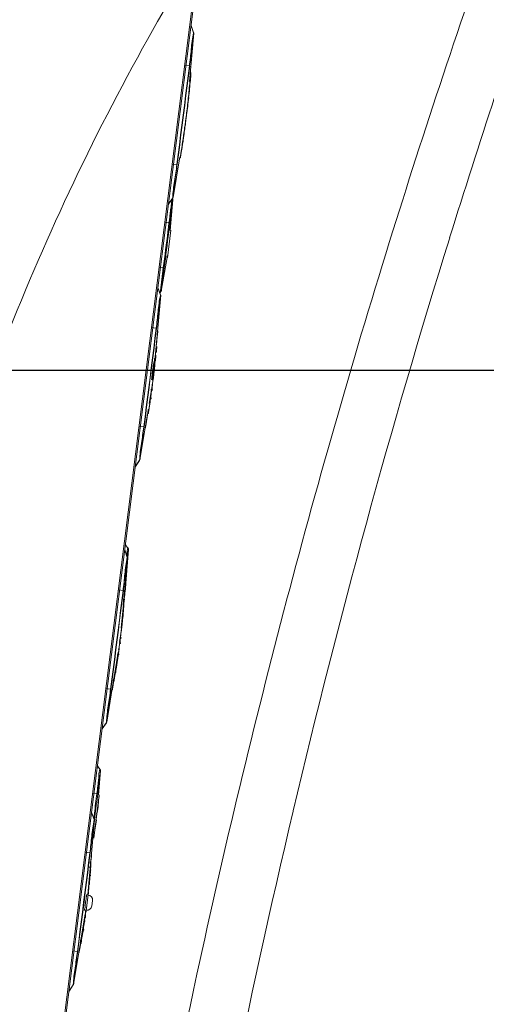
# Model space of a CAD drawing. Units: millimetres. Extents: x 48 to 389, y 32 to 303.
# Drawn here: x 93 to 102, y 168 to 187 of the extents above; entities that cross this region are included whole.
import ezdxf

# ---------------------------------------------------------------- set-up
doc = ezdxf.new("R2010")
doc.units = ezdxf.units.MM
doc.layers.get('0').update_dxf_attribs({"linetype": 'CONTINUOUS'})
doc.layers.add('1', color=7, linetype='CONTINUOUS')

# ---------------------------------------------------------------- blocks, each defined once
blk = doc.blocks.new('_U5')
at = {"layer": '1', "color": 18}
blk.add_line((82.157511, 180.702855), (140.365831, 180.702855), dxfattribs=at)

msp = doc.modelspace()

# ---------------------------------------------------------------- linework, layer by layer
at = {"lineweight": 18}
for p, q in [((93.114, 161.334), (100.287, 218.11)), ((93.491, 164.552), (100.078, 216.698)), ((96.401, 187.351), (96.449, 187.215)), ((96.45, 187.219), (96.402, 187.357)), ((96.371, 186.276), (96.454, 187.209)), ((96.449, 187.215), (96.45, 187.221)), ((96.453, 187.198), (96.452, 187.19)), ((96.368, 186.573), (96.274, 186.587)), ((96.344, 186.383), (96.368, 186.573)), ((96.35, 186.382), (96.374, 186.572)), ((96.32, 186.193), (96.344, 186.383)), ((96.326, 186.192), (96.35, 186.382)), ((96.379, 186.306), (96.38, 186.317)), ((96.38, 186.317), (96.381, 186.328)), ((96.381, 186.328), (96.381, 186.338)), ((96.386, 186.388), (96.387, 186.39)), ((96.386, 186.385), (96.386, 186.388)), ((96.387, 186.396), (96.388, 186.399)), ((96.387, 186.393), (96.387, 186.396)), ((96.387, 186.39), (96.387, 186.393)), ((96.388, 186.405), (96.389, 186.408)), ((96.388, 186.402), (96.388, 186.405)), ((96.388, 186.399), (96.388, 186.402)), ((96.388, 186.371), (96.389, 186.378)), ((96.388, 186.364), (96.388, 186.371)), ((96.389, 186.411), (96.39, 186.414)), ((96.389, 186.408), (96.389, 186.411)), ((96.389, 186.386), (96.39, 186.393)), ((96.389, 186.378), (96.389, 186.386)), ((96.389, 186.314), (96.39, 186.323)), ((96.389, 186.319), (96.39, 186.323)), ((96.389, 186.315), (96.389, 186.319)), ((96.389, 186.312), (96.389, 186.315)), ((96.389, 186.305), (96.389, 186.314)), ((96.39, 186.419), (96.391, 186.422)), ((96.39, 186.417), (96.39, 186.419)), ((96.39, 186.414), (96.39, 186.417)), ((96.39, 186.393), (96.391, 186.4)), ((96.39, 186.33), (96.391, 186.334)), ((96.39, 186.323), (96.391, 186.332)), ((96.39, 186.327), (96.39, 186.33)), ((96.39, 186.323), (96.39, 186.327)), ((96.391, 186.429), (96.392, 186.432)), ((96.391, 186.427), (96.391, 186.429)), ((96.391, 186.424), (96.391, 186.427)), ((96.391, 186.422), (96.391, 186.424)), ((96.391, 186.408), (96.392, 186.415)), ((96.391, 186.4), (96.391, 186.408)), ((96.391, 186.342), (96.392, 186.346)), ((96.391, 186.338), (96.391, 186.342)), ((96.391, 186.332), (96.392, 186.341)), ((96.391, 186.334), (96.391, 186.338)), ((96.392, 186.437), (96.393, 186.439)), ((96.392, 186.434), (96.392, 186.437)), ((96.392, 186.432), (96.392, 186.434)), ((96.392, 186.422), (96.393, 186.43)), ((96.392, 186.415), (96.392, 186.422)), ((96.392, 186.354), (96.393, 186.358)), ((96.392, 186.35), (96.392, 186.354)), ((96.392, 186.341), (96.393, 186.35)), ((96.392, 186.346), (96.392, 186.35)), ((96.393, 186.44), (96.393, 186.442)), ((96.393, 186.43), (96.393, 186.437)), ((96.393, 186.362), (96.394, 186.365)), ((96.393, 186.358), (96.393, 186.362)), ((96.393, 186.35), (96.394, 186.359)), ((96.394, 186.374), (96.395, 186.378)), ((96.394, 186.368), (96.395, 186.376)), ((96.394, 186.369), (96.394, 186.374)), ((96.394, 186.365), (96.394, 186.369)), ((96.394, 186.359), (96.394, 186.368)), ((96.395, 186.382), (96.396, 186.386)), ((96.395, 186.376), (96.396, 186.383)), ((96.395, 186.378), (96.395, 186.382)), ((96.396, 186.391), (96.397, 186.398)), ((96.396, 186.394), (96.397, 186.398)), ((96.396, 186.39), (96.396, 186.394)), ((96.396, 186.383), (96.396, 186.391)), ((96.396, 186.386), (96.396, 186.39)), ((96.397, 186.403), (96.398, 186.407)), ((96.397, 186.398), (96.398, 186.405)), ((96.397, 186.398), (96.397, 186.403)), ((96.398, 186.411), (96.398, 186.415)), ((96.398, 186.405), (96.398, 186.412)), ((96.398, 186.407), (96.398, 186.411)), ((96.296, 186.003), (96.32, 186.193)), ((96.302, 186.002), (96.326, 186.192)), ((96.377, 186.285), (96.378, 186.296)), ((96.377, 186.275), (96.377, 186.285)), ((96.378, 186.296), (96.379, 186.306)), ((96.386, 186.278), (96.387, 186.287)), ((96.387, 186.287), (96.388, 186.296)), ((96.388, 186.308), (96.389, 186.312)), ((96.388, 186.304), (96.388, 186.308)), ((96.388, 186.296), (96.389, 186.305)), ((96.388, 186.3), (96.388, 186.304)), ((96.272, 185.813), (96.296, 186.003)), ((96.278, 185.812), (96.302, 186.002)), ((96.248, 185.623), (96.272, 185.813)), ((96.254, 185.622), (96.278, 185.812)), ((96.224, 185.433), (96.248, 185.623)), ((96.23, 185.432), (96.254, 185.622)), ((96.299, 185.543), (96.301, 185.564)), ((96.3, 185.535), (96.303, 185.558)), ((96.301, 185.564), (96.304, 185.585)), ((96.302, 185.534), (96.306, 185.558)), ((96.303, 185.558), (96.306, 185.581)), ((96.304, 185.585), (96.307, 185.607)), ((96.306, 185.581), (96.309, 185.603)), ((96.306, 185.558), (96.309, 185.582)), ((96.307, 185.607), (96.31, 185.628)), ((96.309, 185.603), (96.312, 185.626)), ((96.309, 185.582), (96.312, 185.606)), ((96.312, 185.606), (96.315, 185.63)), ((96.2, 185.243), (96.224, 185.433)), ((96.206, 185.242), (96.23, 185.432)), ((96.281, 185.415), (96.284, 185.436)), ((96.282, 185.4), (96.285, 185.422)), ((96.283, 185.393), (96.287, 185.416)), ((96.284, 185.436), (96.287, 185.458)), ((96.285, 185.422), (96.288, 185.445)), ((96.287, 185.458), (96.29, 185.479)), ((96.287, 185.416), (96.29, 185.44)), ((96.288, 185.445), (96.291, 185.467)), ((96.29, 185.479), (96.293, 185.5)), ((96.29, 185.44), (96.293, 185.463)), ((96.291, 185.467), (96.294, 185.49)), ((96.293, 185.5), (96.296, 185.521)), ((96.293, 185.463), (96.296, 185.487)), ((96.294, 185.49), (96.297, 185.513)), ((96.296, 185.521), (96.299, 185.543)), ((96.296, 185.487), (96.299, 185.51)), ((96.297, 185.513), (96.3, 185.535)), ((96.299, 185.51), (96.302, 185.534)), ((96.176, 185.053), (96.2, 185.243)), ((96.182, 185.052), (96.206, 185.242)), ((96.152, 184.863), (96.176, 185.053)), ((96.158, 184.862), (96.182, 185.052)), ((96.053, 184.035), (96.182, 184.819)), ((96.128, 184.673), (96.152, 184.863)), ((96.134, 184.672), (96.158, 184.862)), ((96.191, 184.8), (96.192, 184.803)), ((96.192, 184.805), (96.193, 184.807)), ((96.192, 184.803), (96.192, 184.805)), ((96.193, 184.794), (96.202, 184.865)), ((96.193, 184.809), (96.194, 184.812)), ((96.193, 184.807), (96.193, 184.809)), ((96.194, 184.814), (96.195, 184.816)), ((96.194, 184.812), (96.194, 184.814)), ((96.194, 184.804), (96.196, 184.81)), ((96.195, 184.819), (96.196, 184.821)), ((96.195, 184.816), (96.195, 184.819)), ((96.196, 184.821), (96.196, 184.823)), ((96.196, 184.81), (96.197, 184.817)), ((96.197, 184.821), (96.198, 184.826)), ((96.198, 184.826), (96.199, 184.83)), ((96.198, 184.827), (96.199, 184.829)), ((96.198, 184.825), (96.198, 184.827)), ((96.198, 184.824), (96.198, 184.825)), ((96.198, 184.822), (96.198, 184.824)), ((96.199, 184.833), (96.2, 184.835)), ((96.199, 184.83), (96.2, 184.835)), ((96.199, 184.831), (96.199, 184.833)), ((96.199, 184.829), (96.199, 184.831)), ((96.2, 184.84), (96.201, 184.844)), ((96.2, 184.839), (96.201, 184.842)), ((96.2, 184.835), (96.2, 184.84)), ((96.2, 184.837), (96.2, 184.839)), ((96.2, 184.835), (96.2, 184.837)), ((96.201, 184.844), (96.202, 184.849)), ((96.202, 184.849), (96.203, 184.854)), ((96.203, 184.858), (96.204, 184.863)), ((96.203, 184.854), (96.203, 184.858)), ((96.204, 184.863), (96.205, 184.868)), ((96.034, 184.682), (96.128, 184.673)), ((96.056, 184.054), (96.055, 184.046)), ((95.966, 183.905), (96.047, 184.026)), ((96.047, 184.031), (95.967, 183.911)), ((96, 183.397), (96.049, 183.994)), ((96.046, 184.025), (96.047, 184.031)), ((96.048, 183.983), (96.047, 183.979)), ((95.982, 183.607), (95.99, 183.664)), ((96.002, 183.62), (96.011, 183.694)), ((96.011, 183.694), (96.02, 183.767)), ((95.975, 183.549), (95.892, 183.561)), ((95.965, 183.462), (95.975, 183.549)), ((95.975, 183.549), (95.982, 183.607)), ((95.982, 183.46), (95.993, 183.547)), ((95.993, 183.547), (96.002, 183.62)), ((95.932, 183.201), (95.943, 183.288)), ((95.943, 182.872), (96.009, 183.405)), ((95.943, 183.288), (95.954, 183.375)), ((95.949, 183.199), (95.96, 183.286)), ((95.954, 183.375), (95.965, 183.462)), ((95.96, 183.286), (95.971, 183.373)), ((95.971, 183.373), (95.982, 183.46)), ((95.91, 183.027), (95.921, 183.114)), ((95.921, 183.114), (95.932, 183.201)), ((95.927, 183.025), (95.938, 183.112)), ((95.938, 183.112), (95.949, 183.199)), ((95.888, 182.853), (95.899, 182.94)), ((95.899, 182.94), (95.91, 183.027)), ((95.905, 182.851), (95.916, 182.938)), ((95.916, 182.938), (95.927, 183.025)), ((95.826, 182.23), (95.937, 182.88)), ((95.865, 182.679), (95.877, 182.766)), ((95.877, 182.766), (95.888, 182.853)), ((95.883, 182.677), (95.894, 182.764)), ((95.894, 182.764), (95.905, 182.851)), ((95.944, 182.879), (95.944, 182.879)), ((95.944, 182.879), (95.944, 182.879)), ((95.944, 182.879), (95.944, 182.879)), ((95.782, 182.688), (95.865, 182.679)), ((95.697, 180.817), (95.815, 182.15)), ((95.762, 182.291), (95.81, 182.155)), ((95.811, 182.16), (95.763, 182.297)), ((95.797, 182.199), (95.807, 182.206)), ((95.806, 182.206), (95.806, 182.208)), ((95.81, 182.155), (95.811, 182.161)), ((95.814, 182.138), (95.813, 182.131)), ((95.828, 182.244), (95.828, 182.241)), ((95.728, 181.513), (95.635, 181.527)), ((95.705, 181.323), (95.728, 181.513)), ((95.711, 181.322), (95.735, 181.512)), ((95.748, 181.346), (95.753, 181.396)), ((95.753, 181.396), (95.758, 181.444)), ((95.758, 181.444), (95.759, 181.464)), ((95.681, 181.133), (95.705, 181.323)), ((95.687, 181.132), (95.711, 181.322)), ((95.729, 181.179), (95.729, 181.186)), ((95.733, 181.195), (95.735, 181.22)), ((95.735, 181.22), (95.738, 181.245)), ((95.738, 181.245), (95.741, 181.27)), ((95.741, 181.27), (95.743, 181.296)), ((95.743, 181.296), (95.746, 181.321)), ((95.746, 181.321), (95.748, 181.346)), ((95.657, 180.943), (95.681, 181.133)), ((95.663, 180.942), (95.687, 181.132)), ((95.724, 181.122), (95.725, 181.129)), ((95.724, 181.115), (95.724, 181.122)), ((95.725, 181.137), (95.726, 181.144)), ((95.725, 181.129), (95.725, 181.137)), ((95.726, 181.144), (95.727, 181.151)), ((95.727, 181.158), (95.728, 181.165)), ((95.727, 181.151), (95.727, 181.158)), ((95.728, 181.172), (95.729, 181.179)), ((95.728, 181.165), (95.728, 181.172)), ((95.73, 181.05), (95.73, 181.047)), ((95.731, 181.057), (95.732, 181.066)), ((95.732, 181.066), (95.733, 181.076)), ((95.733, 181.076), (95.734, 181.088)), ((95.734, 181.088), (95.735, 181.1)), ((95.735, 181.1), (95.737, 181.113)), ((95.737, 181.113), (95.738, 181.124)), ((95.738, 181.124), (95.739, 181.135)), ((95.739, 181.135), (95.74, 181.144)), ((95.74, 181.152), (95.741, 181.155)), ((95.74, 181.144), (95.74, 181.152)), ((95.741, 181.156), (95.741, 181.161)), ((95.741, 181.16), (95.741, 181.157)), ((95.633, 180.753), (95.657, 180.943)), ((95.639, 180.752), (95.663, 180.942)), ((95.691, 180.848), (95.692, 180.858)), ((95.712, 180.88), (95.724, 180.988)), ((95.722, 180.972), (95.723, 180.979)), ((95.723, 180.985), (95.724, 180.988)), ((95.723, 180.979), (95.723, 180.985)), ((95.724, 180.988), (95.724, 180.989)), ((95.609, 180.563), (95.633, 180.753)), ((95.615, 180.562), (95.639, 180.752)), ((95.671, 180.784), (95.672, 180.784)), ((95.671, 180.784), (95.671, 180.784)), ((95.671, 180.783), (95.671, 180.784)), ((95.671, 180.783), (95.671, 180.783)), ((95.671, 180.783), (95.671, 180.783)), ((95.671, 180.783), (95.671, 180.783)), ((95.671, 180.783), (95.671, 180.783)), ((95.671, 180.676), (95.673, 180.694)), ((95.672, 180.784), (95.672, 180.785)), ((95.672, 180.784), (95.672, 180.784)), ((95.672, 180.784), (95.672, 180.784)), ((95.673, 180.694), (95.675, 180.711)), ((95.675, 180.711), (95.677, 180.728)), ((95.677, 180.728), (95.679, 180.746)), ((95.679, 180.746), (95.681, 180.763)), ((95.681, 180.763), (95.683, 180.78)), ((95.585, 180.373), (95.609, 180.563)), ((95.591, 180.372), (95.615, 180.562)), ((95.592, 180.06), (95.655, 180.442)), ((95.643, 180.322), (95.657, 180.43)), ((95.653, 180.425), (95.657, 180.455)), ((95.657, 180.455), (95.661, 180.486)), ((95.657, 180.427), (95.657, 180.429)), ((95.657, 180.426), (95.657, 180.427)), ((95.657, 180.424), (95.657, 180.426)), ((95.659, 180.517), (95.664, 180.517)), ((95.661, 180.486), (95.665, 180.517)), ((95.662, 180.485), (95.673, 180.554)), ((95.561, 180.183), (95.585, 180.373)), ((95.567, 180.182), (95.591, 180.372)), ((95.623, 180.21), (95.628, 180.241)), ((95.628, 180.241), (95.632, 180.272)), ((95.63, 180.228), (95.633, 180.249)), ((95.632, 180.272), (95.636, 180.302)), ((95.636, 180.302), (95.64, 180.333)), ((95.64, 180.333), (95.645, 180.363)), ((95.645, 180.363), (95.649, 180.394)), ((95.649, 180.394), (95.653, 180.425)), ((95.649, 180.367), (95.652, 180.391)), ((95.649, 180.367), (95.651, 180.382)), ((95.651, 180.382), (95.653, 180.397)), ((95.652, 180.391), (95.655, 180.413)), ((95.653, 180.397), (95.655, 180.411)), ((95.655, 180.411), (95.656, 180.422)), ((95.656, 180.422), (95.657, 180.424)), ((95.537, 179.993), (95.561, 180.183)), ((95.543, 179.992), (95.567, 180.182)), ((95.618, 180.15), (95.619, 180.155)), ((95.619, 180.176), (95.623, 180.21)), ((95.626, 180.202), (95.63, 180.228)), ((95.414, 178.975), (95.56, 179.866)), ((95.513, 179.803), (95.537, 179.993)), ((95.519, 179.803), (95.543, 179.992)), ((95.562, 179.85), (95.565, 179.871)), ((95.565, 179.871), (95.568, 179.893)), ((95.568, 179.893), (95.569, 179.898)), ((95.569, 179.898), (95.57, 179.904)), ((95.57, 179.904), (95.571, 179.91)), ((95.571, 179.91), (95.572, 179.915)), ((95.572, 179.915), (95.573, 179.921)), ((95.573, 179.927), (95.574, 179.932)), ((95.573, 179.921), (95.573, 179.927)), ((95.574, 179.932), (95.575, 179.938)), ((95.575, 179.938), (95.576, 179.944)), ((95.575, 179.864), (95.575, 179.862)), ((95.576, 179.944), (95.577, 179.949)), ((95.576, 179.871), (95.577, 179.877)), ((95.577, 179.88), (95.578, 179.882)), ((95.577, 179.878), (95.577, 179.88)), ((95.578, 179.886), (95.579, 179.891)), ((95.578, 179.882), (95.578, 179.886)), ((95.579, 179.891), (95.58, 179.9)), ((95.58, 179.9), (95.581, 179.905)), ((95.581, 179.905), (95.582, 179.91)), ((95.582, 179.91), (95.583, 179.915)), ((95.583, 179.915), (95.584, 179.921)), ((95.584, 179.921), (95.585, 179.932)), ((95.585, 179.932), (95.589, 179.954)), ((95.589, 179.954), (95.59, 179.962)), ((95.59, 179.962), (95.591, 179.97)), ((95.591, 179.97), (95.594, 179.985)), ((95.594, 179.985), (95.596, 179.998)), ((95.596, 179.998), (95.599, 180.02)), ((95.488, 179.613), (95.513, 179.803)), ((95.495, 179.613), (95.519, 179.803)), ((95.532, 179.661), (95.533, 179.666)), ((95.533, 179.666), (95.534, 179.671)), ((95.534, 179.671), (95.535, 179.677)), ((95.535, 179.682), (95.539, 179.703)), ((95.535, 179.677), (95.535, 179.682)), ((95.539, 179.703), (95.542, 179.724)), ((95.542, 179.724), (95.545, 179.745)), ((95.545, 179.745), (95.549, 179.766)), ((95.549, 179.766), (95.552, 179.787)), ((95.552, 179.787), (95.555, 179.808)), ((95.555, 179.808), (95.559, 179.829)), ((95.559, 179.829), (95.562, 179.85)), ((95.395, 179.622), (95.488, 179.613)), ((95.52, 179.593), (95.521, 179.598)), ((95.52, 179.593), (95.52, 179.593)), ((95.52, 179.593), (95.52, 179.593)), ((95.52, 179.593), (95.52, 179.593)), ((95.52, 179.593), (95.52, 179.593)), ((95.52, 179.593), (95.52, 179.593)), ((95.521, 179.598), (95.522, 179.602)), ((95.522, 179.607), (95.523, 179.611)), ((95.522, 179.602), (95.522, 179.607)), ((95.523, 179.611), (95.524, 179.616)), ((95.524, 179.62), (95.525, 179.624)), ((95.524, 179.616), (95.524, 179.62)), ((95.525, 179.624), (95.526, 179.629)), ((95.526, 179.629), (95.527, 179.633)), ((95.527, 179.633), (95.527, 179.638)), ((95.527, 179.63), (95.528, 179.636)), ((95.527, 179.63), (95.527, 179.63)), ((95.527, 179.63), (95.527, 179.63)), ((95.527, 179.63), (95.527, 179.63)), ((95.527, 179.63), (95.527, 179.63)), ((95.527, 179.63), (95.527, 179.63)), ((95.527, 179.63), (95.527, 179.63)), ((95.527, 179.63), (95.527, 179.63)), ((95.527, 179.63), (95.527, 179.63)), ((95.527, 179.63), (95.527, 179.63)), ((95.527, 179.63), (95.527, 179.63)), ((95.528, 179.636), (95.529, 179.641)), ((95.529, 179.641), (95.53, 179.646)), ((95.53, 179.646), (95.531, 179.651)), ((95.531, 179.656), (95.532, 179.661)), ((95.531, 179.651), (95.531, 179.656)), ((95.407, 178.971), (95.327, 178.851)), ((95.327, 178.845), (95.408, 178.966)), ((95.407, 178.965), (95.407, 178.971)), ((95.417, 178.994), (95.416, 178.987)), ((95.172, 177.1), (95.123, 177.238)), ((95.123, 177.231), (95.17, 177.095)), ((95.184, 177.275), (95.136, 177.337)), ((95.136, 177.334), (95.182, 177.273)), ((95.143, 176.594), (95.196, 177.247)), ((95.182, 177.273), (95.183, 177.276)), ((95.196, 177.237), (95.195, 177.233)), ((95.104, 176.282), (95.175, 177.09)), ((95.17, 177.095), (95.171, 177.101)), ((95.174, 177.07), (95.18, 177.111)), ((95.175, 177.078), (95.174, 177.071)), ((95.089, 176.453), (94.996, 176.467)), ((95.065, 176.263), (95.089, 176.453)), ((95.072, 176.262), (95.095, 176.452)), ((95.15, 176.593), (95.15, 176.593)), ((95.041, 176.073), (95.065, 176.263)), ((95.048, 176.072), (95.072, 176.262)), ((95.105, 176.287), (95.105, 176.287)), ((95.105, 176.287), (95.105, 176.287)), ((95.106, 176.287), (95.105, 176.287)), ((95.106, 176.287), (95.106, 176.287)), ((95.106, 176.287), (95.106, 176.287)), ((95.106, 176.287), (95.106, 176.287)), ((95.106, 176.287), (95.106, 176.287)), ((95.106, 176.287), (95.106, 176.287)), ((95.106, 176.287), (95.106, 176.287)), ((95.106, 176.287), (95.106, 176.287)), ((95.109, 176.287), (95.11, 176.297)), ((95.11, 176.297), (95.112, 176.317)), ((95.112, 176.317), (95.114, 176.336)), ((95.114, 176.336), (95.116, 176.356)), ((95.116, 176.356), (95.119, 176.385)), ((95.119, 176.385), (95.12, 176.404)), ((95.018, 175.883), (95.041, 176.073)), ((95.024, 175.882), (95.048, 176.072)), ((95.055, 175.727), (95.095, 176.184)), ((94.994, 175.693), (95.018, 175.883)), ((95, 175.692), (95.024, 175.882)), ((94.97, 175.503), (94.994, 175.693)), ((94.976, 175.502), (95, 175.692)), ((95.062, 175.727), (95.063, 175.736)), ((95.063, 175.736), (95.064, 175.745)), ((95.064, 175.745), (95.065, 175.754)), ((95.065, 175.754), (95.066, 175.761)), ((95.066, 175.761), (95.067, 175.768)), ((95.067, 175.768), (95.068, 175.774)), ((94.946, 175.313), (94.97, 175.503)), ((94.952, 175.312), (94.976, 175.502)), ((95.039, 175.531), (95.041, 175.549)), ((95.042, 175.554), (95.042, 175.556)), ((94.922, 175.123), (94.946, 175.313)), ((94.928, 175.123), (94.952, 175.312)), ((95.008, 175.294), (95.009, 175.301)), ((95.009, 175.301), (95.01, 175.308)), ((95.01, 175.308), (95.011, 175.314)), ((95.026, 175.439), (95.026, 175.439)), ((94.897, 174.933), (94.922, 175.123)), ((94.904, 174.933), (94.928, 175.123)), ((94.925, 174.83), (94.997, 175.269)), ((95.004, 175.267), (95.006, 175.276)), ((95.005, 175.273), (95.007, 175.289)), ((95.006, 175.276), (95.007, 175.285)), ((95.007, 175.285), (95.008, 175.294)), ((94.873, 174.743), (94.897, 174.933)), ((94.88, 174.743), (94.904, 174.933)), ((94.849, 174.553), (94.873, 174.743)), ((94.855, 174.553), (94.88, 174.743)), ((94.755, 174.563), (94.849, 174.553)), ((94.774, 173.915), (94.908, 174.727)), ((94.882, 174.542), (94.883, 174.547)), ((94.882, 174.538), (94.882, 174.542)), ((94.883, 174.547), (94.884, 174.551)), ((94.884, 174.556), (94.885, 174.56)), ((94.884, 174.551), (94.884, 174.556)), ((94.885, 174.56), (94.886, 174.565)), ((94.886, 174.565), (94.887, 174.569)), ((94.887, 174.573), (94.888, 174.578)), ((94.887, 174.569), (94.887, 174.573)), ((94.887, 174.571), (94.888, 174.571)), ((94.887, 174.571), (94.887, 174.571)), ((94.888, 174.571), (94.889, 174.576)), ((94.888, 174.571), (94.888, 174.571)), ((94.888, 174.571), (94.888, 174.571)), ((94.888, 174.571), (94.888, 174.571)), ((94.888, 174.571), (94.888, 174.571)), ((94.888, 174.571), (94.888, 174.571)), ((94.888, 174.571), (94.888, 174.571)), ((94.888, 174.571), (94.888, 174.571)), ((94.888, 174.571), (94.888, 174.571)), ((94.889, 174.576), (94.89, 174.581)), ((94.89, 174.581), (94.891, 174.586)), ((94.891, 174.591), (94.892, 174.596)), ((94.891, 174.586), (94.891, 174.591)), ((94.892, 174.596), (94.893, 174.601)), ((94.893, 174.601), (94.894, 174.607)), ((94.894, 174.607), (94.895, 174.612)), ((94.895, 174.617), (94.896, 174.622)), ((94.895, 174.612), (94.895, 174.617)), ((94.896, 174.622), (94.898, 174.631)), ((94.898, 174.631), (94.899, 174.64)), ((94.899, 174.64), (94.901, 174.65)), ((94.901, 174.65), (94.902, 174.659)), ((94.902, 174.659), (94.904, 174.668)), ((94.904, 174.668), (94.905, 174.677)), ((94.905, 174.677), (94.906, 174.686)), ((94.906, 174.686), (94.908, 174.695)), ((94.908, 174.695), (94.909, 174.705)), ((94.909, 174.705), (94.911, 174.714)), ((94.881, 174.534), (94.882, 174.538)), ((94.687, 173.785), (94.768, 173.906)), ((94.768, 173.911), (94.688, 173.792)), ((94.768, 173.905), (94.768, 173.911)), ((94.777, 173.934), (94.777, 173.927)), ((94.645, 173.009), (94.597, 173.071)), ((94.597, 173.068), (94.644, 173.007)), ((94.619, 172.511), (94.657, 172.981)), ((94.644, 173.007), (94.644, 173.01)), ((94.657, 172.971), (94.656, 172.967)), ((94.611, 172.608), (94.62, 172.681)), ((94.62, 172.681), (94.629, 172.755)), ((94.584, 172.537), (94.501, 172.549)), ((94.524, 171.68), (94.629, 172.515)), ((94.572, 172.442), (94.578, 172.49)), ((94.578, 172.49), (94.584, 172.537)), ((94.584, 172.537), (94.594, 172.617)), ((94.588, 172.424), (94.595, 172.479)), ((94.595, 172.479), (94.601, 172.534)), ((94.601, 172.534), (94.611, 172.608)), ((94.626, 172.487), (94.627, 172.491)), ((94.626, 172.483), (94.626, 172.487)), ((94.627, 172.499), (94.628, 172.502)), ((94.627, 172.495), (94.627, 172.499)), ((94.627, 172.491), (94.627, 172.495)), ((94.628, 172.51), (94.628, 172.51)), ((94.628, 172.502), (94.628, 172.505)), ((94.549, 172.252), (94.555, 172.3)), ((94.555, 172.3), (94.561, 172.347)), ((94.561, 172.347), (94.566, 172.395)), ((94.566, 172.395), (94.572, 172.442)), ((94.567, 172.257), (94.574, 172.313)), ((94.574, 172.313), (94.581, 172.368)), ((94.581, 172.368), (94.588, 172.424)), ((94.483, 172.171), (94.531, 172.036)), ((94.533, 172.04), (94.484, 172.178)), ((94.525, 172.063), (94.531, 172.11)), ((94.531, 172.11), (94.537, 172.158)), ((94.537, 172.158), (94.543, 172.205)), ((94.539, 172.036), (94.546, 172.091)), ((94.543, 172.205), (94.549, 172.252)), ((94.546, 172.091), (94.553, 172.146)), ((94.553, 172.146), (94.56, 172.202)), ((94.56, 172.202), (94.567, 172.257)), ((94.572, 172.064), (94.573, 172.073)), ((94.573, 172.073), (94.574, 172.081)), ((94.574, 172.081), (94.575, 172.089)), ((94.575, 172.089), (94.576, 172.097)), ((94.576, 172.097), (94.577, 172.106)), ((94.577, 172.106), (94.578, 172.114)), ((94.578, 172.114), (94.58, 172.122)), ((94.58, 172.122), (94.581, 172.131)), ((94.581, 172.131), (94.582, 172.139)), ((94.586, 172.166), (94.587, 172.166)), ((94.415, 170.665), (94.536, 172.03)), ((94.531, 172.036), (94.532, 172.041)), ((94.532, 171.98), (94.539, 172.036)), ((94.536, 172.018), (94.534, 172.011)), ((94.569, 172.029), (94.571, 172.028)), ((94.571, 172.056), (94.572, 172.064)), ((94.524, 171.685), (94.524, 171.685)), ((94.45, 171.393), (94.357, 171.408)), ((94.426, 171.203), (94.45, 171.393)), ((94.432, 171.202), (94.456, 171.392)), ((94.475, 171.277), (94.479, 171.323)), ((94.402, 171.013), (94.426, 171.203)), ((94.408, 171.012), (94.432, 171.202)), ((94.466, 171.227), (94.466, 171.228)), ((94.466, 171.227), (94.466, 171.227)), ((94.466, 171.227), (94.466, 171.227)), ((94.466, 171.227), (94.466, 171.227)), ((94.467, 171.227), (94.466, 171.227)), ((94.467, 171.227), (94.467, 171.227)), ((94.467, 171.227), (94.467, 171.227)), ((94.467, 171.227), (94.467, 171.227)), ((94.467, 171.227), (94.467, 171.227)), ((94.467, 171.227), (94.467, 171.227)), ((94.468, 171.206), (94.469, 171.217)), ((94.469, 171.217), (94.47, 171.229)), ((94.47, 171.229), (94.475, 171.277)), ((94.378, 170.823), (94.402, 171.013)), ((94.384, 170.822), (94.408, 171.012)), ((94.457, 170.986), (94.46, 171.013)), ((94.354, 170.633), (94.378, 170.823)), ((94.361, 170.633), (94.384, 170.822)), ((94.33, 170.443), (94.354, 170.633)), ((94.337, 170.443), (94.361, 170.633)), ((94.414, 170.584), (94.376, 170.286)), ((94.414, 170.584), (94.393, 170.587)), ((94.413, 170.583), (94.413, 170.585)), ((94.413, 170.581), (94.413, 170.583)), ((94.306, 170.253), (94.33, 170.443)), ((94.313, 170.253), (94.337, 170.443)), ((94.501, 170.472), (94.488, 170.373)), ((94.282, 170.063), (94.306, 170.253)), ((94.283, 169.753), (94.36, 170.221)), ((94.289, 170.063), (94.313, 170.253)), ((94.355, 170.289), (94.376, 170.286)), ((94.366, 170.211), (94.368, 170.229)), ((94.258, 169.873), (94.282, 170.063)), ((94.264, 169.873), (94.289, 170.063)), ((94.234, 169.684), (94.258, 169.873)), ((94.24, 169.683), (94.264, 169.873)), ((94.313, 169.854), (94.309, 169.828)), ((94.318, 169.883), (94.313, 169.854)), ((94.135, 168.855), (94.269, 169.669)), ((94.21, 169.494), (94.234, 169.684)), ((94.216, 169.493), (94.24, 169.683)), ((94.263, 169.598), (94.264, 169.607)), ((94.264, 169.607), (94.266, 169.617)), ((94.266, 169.617), (94.267, 169.626)), ((94.267, 169.626), (94.269, 169.635)), ((94.269, 169.635), (94.27, 169.645)), ((94.27, 169.645), (94.272, 169.654)), ((94.116, 169.503), (94.21, 169.494)), ((94.24, 169.472), (94.241, 169.472)), ((94.24, 169.472), (94.24, 169.472)), ((94.24, 169.472), (94.24, 169.472)), ((94.24, 169.472), (94.24, 169.472)), ((94.24, 169.472), (94.24, 169.472)), ((94.24, 169.472), (94.24, 169.472)), ((94.24, 169.472), (94.24, 169.472)), ((94.24, 169.472), (94.24, 169.472)), ((94.24, 169.472), (94.24, 169.472)), ((94.24, 169.472), (94.24, 169.472)), ((94.24, 169.472), (94.24, 169.472)), ((94.24, 169.472), (94.24, 169.472)), ((94.241, 169.472), (94.242, 169.477)), ((94.241, 169.472), (94.241, 169.472)), ((94.241, 169.472), (94.241, 169.472)), ((94.241, 169.472), (94.241, 169.472)), ((94.241, 169.472), (94.241, 169.472)), ((94.241, 169.472), (94.241, 169.472)), ((94.241, 169.472), (94.241, 169.472)), ((94.241, 169.472), (94.241, 169.472)), ((94.241, 169.472), (94.241, 169.472)), ((94.241, 169.472), (94.241, 169.472)), ((94.241, 169.472), (94.241, 169.472)), ((94.241, 169.472), (94.241, 169.472)), ((94.241, 169.472), (94.241, 169.472)), ((94.241, 169.472), (94.241, 169.472)), ((94.241, 169.472), (94.241, 169.472)), ((94.241, 169.472), (94.241, 169.472)), ((94.241, 169.472), (94.241, 169.472)), ((94.242, 169.477), (94.243, 169.481)), ((94.243, 169.481), (94.244, 169.485)), ((94.244, 169.49), (94.245, 169.494)), ((94.244, 169.485), (94.244, 169.49)), ((94.245, 169.494), (94.246, 169.499)), ((94.246, 169.503), (94.247, 169.508)), ((94.246, 169.499), (94.246, 169.503)), ((94.247, 169.508), (94.248, 169.512)), ((94.248, 169.512), (94.249, 169.517)), ((94.248, 169.509), (94.249, 169.509)), ((94.248, 169.509), (94.248, 169.509)), ((94.248, 169.509), (94.248, 169.509)), ((94.248, 169.509), (94.248, 169.509)), ((94.248, 169.509), (94.248, 169.509)), ((94.248, 169.509), (94.248, 169.509)), ((94.248, 169.509), (94.248, 169.509)), ((94.248, 169.509), (94.248, 169.509)), ((94.248, 169.509), (94.248, 169.509)), ((94.249, 169.514), (94.25, 169.519)), ((94.249, 169.509), (94.249, 169.514)), ((94.249, 169.509), (94.249, 169.509)), ((94.25, 169.519), (94.251, 169.525)), ((94.251, 169.525), (94.252, 169.53)), ((94.252, 169.53), (94.253, 169.535)), ((94.253, 169.535), (94.254, 169.54)), ((94.254, 169.545), (94.255, 169.55)), ((94.254, 169.54), (94.254, 169.545)), ((94.255, 169.55), (94.256, 169.555)), ((94.256, 169.555), (94.257, 169.56)), ((94.257, 169.56), (94.258, 169.57)), ((94.258, 169.57), (94.26, 169.579)), ((94.26, 169.579), (94.261, 169.589)), ((94.261, 169.589), (94.263, 169.598)), ((94.048, 168.725), (94.129, 168.847)), ((94.129, 168.851), (94.049, 168.732)), ((94.129, 168.846), (94.129, 168.851)), ((94.138, 168.874), (94.137, 168.867))]:
    msp.add_line(p, q, dxfattribs=at)
for centre, radius, start, end in [((264.218, 132.254), 171.718, 160.42589, 162.67483), ((174.387, 143.093), 90.27, 148.95397, 150.9581), ((269.341, 131.044), 175.885, 160.86347, 162.73052), ((99.743, 186.58), 3.355, 169.0993, 174.6269), ((101.479, 186.345), 5.097, 170.451, 173.956), ((96.392, 187.195), 0.06, 355.5167, 19.3666), ((96.393, 187.201), 0.06, 356.1777, 18.763), ((135.818, 164.509), 46.154, 150.9581, 159.2021), ((86.034, 187.87), 10.415, 352.845, 354.6269), ((80.535, 188.562), 15.963, 352.8365, 353.956), ((96.375, 186.619), 0.0464, 261.4572, 265.3599), ((96.37, 186.562), 0.0107, 68.5146, 85.3599), ((81.908, 187.483), 14.523, 355.0493, 355.5807), ((102.669, 185.856), 6.306, 175.3984, 175.6095), ((96.843, 186.324), 0.462, 172.5155, 175.3984), ((96.394, 186.444), 0.000191, 359.3449, 172.8757), ((96.288, 186.445), 0.106, 355.6939, 359.3449), ((96.07, 186.446), 0.33, 354.5637, 355.153), ((96.858, 186.372), 0.462, 174.6946, 175.1021), ((96.399, 186.418), 0.0000245, 356.8062, 175.153), ((96.31, 186.423), 0.0891, 354.6946, 356.8062), ((84.496, 187.199), 11.917, 353.988, 355.5519), ((78.653, 187.906), 17.807, 353.7395, 354.8249), ((83.445, 187.35), 12.98, 354.4548, 355.0493), ((80.308, 187.64), 16.128, 352.8325, 353.988), ((74.741, 188.336), 21.743, 352.8506, 353.7395), ((80.078, 187.689), 16.365, 353.5997, 353.8777), ((80.668, 187.626), 15.771, 353.8777, 354.1546), ((81.885, 187.501), 14.547, 354.1546, 354.4548), ((79.095, 187.8), 17.354, 353.0699, 353.336), ((79.192, 187.789), 17.256, 353.336, 353.5997), ((77.491, 187.995), 18.969, 352.8264, 353.0699), ((59.96, 190.422), 36.665, 351.7121, 352.1515), ((66.185, 189.556), 30.383, 351.6575, 352.137), ((74.284, 188.424), 22.207, 351.469, 352.1542), ((76.528, 188.078), 19.937, 351.4767, 352.1594), ((67.187, 189.369), 29.362, 351.1633, 351.7121), ((72.913, 188.63), 23.594, 350.8241, 351.469), ((70.06, 188.988), 26.466, 351.1071, 351.6575), ((75.568, 188.222), 20.908, 350.8258, 351.4767), ((93.741, 185.242), 2.488, 349.7936, 351.1495), ((96.191, 184.801), 0.000501, 169.7936, 347.843), ((96.215, 184.811), 0.022, 171.3217, 185.1704), ((96.205, 184.808), 0.0118, 156.8541, 199.8848), ((96.194, 184.809), 0.000356, 185.1704, 350.0333), ((96.194, 184.804), 0.000019, 199.8848, 3.6976), ((96.196, 184.804), 0.0011, 169.8613, 183.6976), ((96.16, 184.827), 0.0381, 336.8541, 350.723), ((95.479, 184.966), 0.731, 348.7091, 351.6217), ((100.183, 184.273), 4.024, 171.0922, 171.6217), ((85.796, 185.986), 10.415, 350.9731, 352.755), ((80.298, 186.683), 15.963, 351.644, 352.7635), ((96.123, 184.627), 0.0464, 80.2401, 84.1428), ((96.133, 184.683), 0.0107, 260.2401, 277.0854), ((99.395, 183.826), 3.355, 170.9731, 176.5007), ((101.135, 183.623), 5.097, 171.644, 175.149), ((95.996, 184.058), 0.06, 326.834, 349.4333), ((95.997, 184.064), 0.06, 326.2334, 350.0833), ((133.265, 179.038), 37.561, 172.5879, 172.757), ((93.85, 184.166), 2.186, 352.5879, 354.1915), ((94.108, 184.009), 1.927, 352.7815, 355.9686), ((97.161, 183.829), 1.142, 171.1216, 174.1915), ((96.664, 183.829), 0.635, 166.3148, 175.9686), ((95.988, 183.985), 0.06, 357.3658, 29.8888), ((147.615, 177.214), 52.027, 172.757, 172.8791), ((95.998, 183.713), 0.165, 262.2707, 265.3104), ((95.981, 183.508), 0.0405, 72.966, 85.3103), ((259.273, 133.843), 166.525, 162.68984, 165.24082), ((257.804, 134.631), 163.803, 162.73052, 166.73992), ((95.887, 182.925), 0.0592, 326.3079, 350.9113), ((95.943, 182.887), 0.008, 146.3079, 262.7432), ((117.878, 179.846), 22.194, 172.6682, 173.2376), ((95.837, 182.586), 0.0963, 80.2896, 83.3293), ((95.857, 182.704), 0.0236, 260.2896, 272.634), ((120.649, 179.499), 24.97, 172.6873, 173.1478), ((95.846, 182.515), 0.165, 80.2896, 83.3293), ((95.881, 182.717), 0.0405, 260.2896, 272.634), ((85.938, 183.634), 9.97, 351.9702, 353.2376), ((83.334, 183.983), 12.614, 352.2363, 353.1478), ((99.104, 181.521), 3.355, 169.0993, 174.6269), ((95.769, 182.256), 0.06, 307.7991, 349.0282), ((95.769, 182.253), 0.06, 307.9616, 348.2241), ((95.866, 182.213), 0.06, 168.2256, 183.9873), ((95.558, 182.277), 0.254, 348.2256, 351.9702), ((95.753, 182.135), 0.06, 355.5167, 19.3666), ((95.754, 182.141), 0.06, 356.1777, 18.763), ((95.932, 182.243), 0.104, 169.7338, 179.2852), ((95.439, 182.332), 0.398, 349.7338, 352.2363), ((100.839, 181.285), 5.097, 170.451, 173.956), ((85.395, 182.81), 10.415, 352.845, 354.6269), ((79.896, 183.502), 15.963, 352.8365, 353.956), ((95.735, 181.559), 0.0464, 261.4572, 265.3599), ((95.731, 181.502), 0.0107, 68.5146, 85.3599), ((93.826, 181.252), 1.915, 353.861, 354.1558), ((95.73, 181.047), 0.0000268, 174.4848, 353.861), ((96.253, 180.69), 0.589, 168.3459, 169.5689), ((54.106, 189.02), 42.373, 348.8266, 348.9099), ((85.542, 181.948), 10.208, 353.4315, 353.6233), ((91.523, 181.279), 4.19, 353.6233, 354.0906), ((94.898, 181.025), 0.805, 348.9099, 353.2946), ((97.986, 180.447), 2.323, 170.9408, 171.3162), ((89.158, 181.525), 6.568, 354.1712, 354.3702), ((96.435, 180.694), 0.752, 169.7816, 170.9408), ((93.506, 181.097), 2.199, 354.3702, 354.9648), ((95.699, 180.84), 0.00491, 92.6057, 192.7919), ((95.666, 180.833), 0.0288, 349.7816, 12.7919), ((95.736, 180.9), 0.04, 148.3413, 174.9648), ((93.432, 181.024), 2.281, 353.2797, 355.0979), ((95.697, 180.925), 0.00609, 328.3413, 82.8), ((85.401, 181.957), 10.367, 353.344, 353.6672), ((95.666, 180.618), 0.229, 81.0075, 81.7833), ((95.692, 180.78), 0.0649, 78.2708, 81.0075), ((95.702, 180.84), 0.00513, 333.9845, 55.5138), ((95.728, 180.827), 0.0237, 153.9845, 175.0979), ((160.898, 173.804), 65.569, 173.72374, 173.80543), ((86.3, 181.946), 9.472, 353.5356, 353.8522), ((95.712, 180.88), 0.00011, 173.8054, 353.5357), ((76.867, 182.962), 18.96, 353.8522, 354.0104), ((95.736, 180.982), 0.0125, 144.5466, 174.0104), ((95.724, 180.99), 0.00168, 324.5466, 90.2964), ((95.724, 180.992), 0.000466, 63.3953, 200.937), ((95.719, 180.99), 0.00492, 353.4993, 20.937), ((96.861, 180.488), 1.219, 173.961, 176.9098), ((99.2, 180.24), 3.571, 172.9541, 173.961), ((98.75, 180.296), 3.117, 171.9857, 172.9541), ((74.148, 183.274), 21.696, 352.4843, 353.1465), ((98.62, 180.296), 2.971, 173.6591, 174.7855), ((97.49, 180.473), 1.845, 170.3499, 171.9857), ((91.549, 181.18), 4.153, 352.1673, 353.0319), ((101.28, 180), 5.647, 173.0665, 173.6591), ((96.625, 180.622), 0.967, 169.5689, 170.3132), ((101.489, 179.972), 5.857, 172.47, 173.0404), ((90.817, 181.247), 4.904, 352.5442, 353.0669), ((94.705, 180.714), 0.981, 354.0527, 356.632), ((98.699, 180.341), 3.044, 171.3723, 172.47), ((94.693, 180.714), 0.993, 356.632, 359.1806), ((91.117, 181.211), 4.602, 353.0669, 353.6238), ((63.528, 184.548), 32.392, 353.1517, 353.2797), ((85.631, 181.93), 10.135, 353.0134, 353.344), ((74.149, 183.274), 21.695, 351.822, 352.4843), ((95.593, 180.556), 0.0515, 334.5679, 356.9098), ((95.646, 180.531), 0.00736, 154.5679, 262.8), ((95.646, 180.531), 0.0073, 262.8, 11.7911), ((95.665, 180.53), 0.0138, 150.5707, 247.1428), ((95.704, 180.543), 0.0516, 169.3574, 191.7911), ((94.397, 180.788), 1.278, 349.3574, 352.1673), ((95.59, 180.572), 0.0719, 330.5707, 354.8471), ((101.642, 179.595), 6.042, 172.0525, 172.2169), ((95.657, 180.43), 0.000042, 352.6074, 172.0525), ((85.569, 181.831), 10.185, 352.4681, 352.7968), ((85.559, 181.832), 10.195, 352.7968, 353.1252), ((94.706, 180.713), 0.981, 350.6178, 352.3345), ((94.707, 180.713), 0.98, 352.3345, 354.0527), ((95.641, 180.325), 0.00788, 144.4135, 282.0006), ((94.227, 180.448), 1.419, 351.9622, 352.3921), ((95.568, 180.378), 0.0817, 324.4135, 352.3342), ((95.634, 180.26), 0.0000322, 352.3921, 171.6999), ((95.645, 180.327), 0.00941, 254.5267, 21.814), ((95.72, 180.357), 0.0721, 172.2971, 201.814), ((89.206, 180.885), 6.45, 351.9508, 352.8914), ((88.498, 181.125), 7.187, 351.1542, 351.8292), ((99.095, 179.649), 3.516, 172.5129, 172.8505), ((100.573, 179.455), 5.007, 172.2759, 172.5129), ((89.007, 181.052), 6.673, 351.8292, 352.5563), ((102.172, 179.238), 6.621, 172.0629, 172.2759), ((113.048, 177.721), 17.601, 171.9827, 172.0629), ((95.622, 180.16), 0.00962, 251.8641, 21.203), ((95.703, 180.191), 0.0776, 171.8524, 201.203), ((95.574, 179.862), 0.00000711, 171.3407, 351.1615), ((102.127, 178.843), 6.631, 171.0829, 171.1615), ((88.534, 180.98), 7.128, 351.0998, 351.9508), ((85.157, 180.927), 10.415, 350.9731, 352.755), ((79.659, 181.623), 15.963, 351.644, 352.7635), ((95.484, 179.567), 0.0464, 80.2401, 84.1428), ((95.493, 179.623), 0.0107, 260.2401, 277.0854), ((95.529, 179.668), 0.0748, 262.1013, 262.6541), ((95.527, 179.659), 0.0656, 262.6541, 263.2853), ((98.756, 178.766), 3.355, 170.9731, 176.5007), ((100.496, 178.563), 5.097, 171.644, 175.149), ((95.357, 179.004), 0.06, 326.2334, 350.0833), ((95.357, 178.998), 0.06, 326.834, 349.4333), ((94.449, 177.219), 0.721, 352.5438, 358.498), ((95.422, 177.194), 0.253, 161.6127, 178.498), ((95.135, 177.237), 0.06, 356.5718, 37.8009), ((95.136, 177.239), 0.06, 357.3658, 37.647), ((95.536, 177.15), 0.351, 166.3148, 176.3017), ((98.465, 176.461), 3.355, 169.0993, 174.6269), ((100.2, 176.225), 5.097, 170.451, 173.956), ((95.114, 177.075), 0.06, 355.5167, 19.3666), ((95.115, 177.081), 0.06, 356.1777, 18.763), ((94.244, 177.233), 0.944, 352.5771, 356.3017), ((84.755, 177.75), 10.415, 352.845, 354.6269), ((79.257, 178.443), 15.963, 352.8365, 353.956), ((95.096, 176.499), 0.0464, 261.4572, 265.3599), ((95.092, 176.442), 0.0107, 68.5146, 85.3599), ((85.965, 177.409), 9.216, 353.7626, 354.7025), ((96.066, 176.472), 0.927, 173.7756, 174.7025), ((95.701, 176.512), 0.561, 172.2421, 173.7756), ((95.158, 176.586), 0.0125, 153.2479, 172.2421), ((95.15, 176.59), 0.00297, 82.7994, 153.2479), ((94.243, 176.336), 0.862, 349.0059, 354.1887), ((95.113, 176.275), 0.0148, 121.7655, 195.4825), ((95.042, 176.255), 0.059, 354.1887, 15.4825), ((95.112, 176.284), 0.00681, 347.1999, 150.3274), ((95.689, 176.153), 0.585, 167.1999, 176.1832), ((87.623, 177.227), 7.548, 352.6149, 353.7626), ((259.203, 133.861), 166.452, 165.24082, 167.79292), ((86.695, 176.753), 8.43, 353.8101, 356.1832), ((101.745, 175.366), 6.688, 173.9353, 174.6879), ((95.092, 176.171), 0.00265, 169.0059, 341.2217), ((95.094, 176.167), 0.00353, 351.685, 76.6747), ((94.527, 176.133), 0.571, 353.9353, 2.7363), ((95.13, 176.162), 0.0335, 171.685, 182.7363), ((79.633, 177.422), 15.519, 352.8256, 354.6879), ((88.486, 176.558), 6.627, 350.7919, 353.8101), ((101.326, 174.992), 6.307, 173.4514, 173.7516), ((95.056, 175.678), 0.000124, 173.7516, 353.1724), ((84.019, 177), 11.116, 353.1724, 353.4257), ((95.068, 175.777), 0.00877, 82.3244, 202.9896), ((95.006, 175.751), 0.0582, 353.3594, 22.9896), ((115.523, 173.362), 20.598, 173.3594, 173.4514), ((95.083, 175.773), 0.0154, 144.3462, 173.7278), ((95.069, 175.783), 0.00243, 324.3462, 82.3244), ((88.476, 176.09), 6.579, 351.7931, 354.8348), ((94.906, 175.532), 0.131, 334.3839, 352.6536), ((95.04, 175.547), 0.00864, 82.4063, 201.8477), ((94.979, 175.522), 0.0568, 352.6536, 21.8477), ((95.808, 175.434), 0.775, 172.8211, 176.2788), ((95.234, 175.483), 0.2, 172.8938, 191.473), ((95.101, 175.5), 0.0662, 143.6736, 172.8938), ((95.04, 175.545), 0.0102, 323.6736, 82.4063), ((95.05, 175.548), 0.00902, 143.2328, 172.8551), ((95.042, 175.554), 0.0012, 323.2328, 89.725), ((81.755, 177.155), 13.381, 350.6658, 352.8256), ((95.011, 175.318), 0.00777, 82.3338, 201.7085), ((94.957, 175.296), 0.0503, 352.0983, 21.7085), ((95.026, 175.312), 0.0155, 143.1079, 172.4901), ((95.012, 175.323), 0.00238, 323.1079, 82.3338), ((95.057, 175.459), 0.0369, 154.3839, 213.8486), ((95.032, 175.442), 0.00646, 213.8486, 11.473), ((94.78, 175.501), 0.255, 345.7784, 356.2788), ((86.648, 176.354), 8.426, 349.418, 351.7931), ((94.993, 175.217), 0.00896, 146.258, 290.1836), ((94.886, 175.289), 0.12, 326.258, 352.1723), ((94.99, 175.226), 0.0186, 290.1836, 17.9782), ((95.082, 175.256), 0.0783, 172.184, 197.9782), ((95.456, 174.903), 0.505, 170.6658, 180.0265), ((94.181, 174.929), 0.749, 343.5697, 351.0388), ((95.654, 174.671), 0.736, 169.418, 176.6067), ((94.649, 174.855), 0.275, 351.0388, 354.6151), ((94.924, 174.829), 0.00112, 9.4987, 174.6151), ((94.838, 174.903), 0.114, 320.1312, 0.0265), ((84.517, 175.867), 10.415, 350.9731, 352.755), ((79.02, 176.564), 15.963, 351.644, 352.7635), ((94.845, 174.507), 0.0464, 80.2401, 84.1428), ((94.854, 174.563), 0.0107, 260.2401, 277.0854), ((94.904, 174.716), 0.00448, 163.5697, 333.1086), ((94.913, 174.715), 0.00599, 191.3773, 356.6067), ((94.889, 174.607), 0.0743, 262.1013, 262.7914), ((94.888, 174.596), 0.0629, 262.7914, 263.6069), ((98.117, 173.706), 3.355, 170.9731, 176.5007), ((99.856, 173.503), 5.097, 171.644, 175.149), ((94.718, 173.944), 0.06, 326.2334, 350.0833), ((94.718, 173.939), 0.06, 326.834, 349.4333), ((93.362, 172.934), 1.262, 352.8092, 358.1409), ((95.028, 172.88), 0.405, 161.6127, 178.1409), ((92.717, 172.997), 1.927, 352.7815, 355.9686), ((95.273, 172.817), 0.635, 166.3148, 175.9686), ((94.597, 172.973), 0.06, 357.3658, 37.647), ((94.596, 172.97), 0.06, 356.5718, 37.8009), ((62.192, 176.674), 32.655, 352.8633, 353.0038), ((118.011, 169.824), 23.582, 172.8092, 173.0038), ((94.606, 172.7), 0.165, 262.2707, 265.3104), ((94.59, 172.496), 0.0405, 72.966, 85.3103), ((84.453, 173.375), 10.212, 354.0942, 354.9891), ((94.641, 172.507), 0.0131, 166.6582, 178.1622), ((94.583, 172.509), 0.0446, 354.7685, 358.1622), ((84.448, 173.375), 10.217, 353.1996, 354.0942), ((94.59, 172.157), 0.00959, 113.2201, 194.5763), ((94.539, 172.144), 0.0432, 352.9696, 14.5763), ((94.615, 172.405), 0.24, 263.3559, 264.0695), ((94.586, 172.13), 0.0354, 79.2311, 84.0695), ((272.913, 131.07), 179.326, 166.73992, 170.4025), ((97.826, 171.401), 3.355, 169.0993, 174.6269), ((99.561, 171.165), 5.097, 170.451, 173.956), ((94.475, 172.016), 0.06, 355.5167, 19.3666), ((94.476, 172.021), 0.06, 356.1777, 18.763), ((84.448, 173.375), 10.217, 351.5269, 352.4215), ((94.572, 172.036), 0.00781, 147.883, 245.4383), ((94.531, 172.061), 0.0406, 327.883, 352.6703), ((94.533, 171.72), 0.31, 82.3125, 82.6042), ((94.577, 172.051), 0.0235, 262.3125, 266.1606), ((84.116, 172.691), 10.415, 352.845, 354.6269), ((78.618, 173.383), 15.963, 352.8365, 353.956), ((94.56, 171.688), 0.0362, 163.5824, 185.5397), ((94.416, 171.731), 0.114, 343.5824, 350.635), ((84.452, 173.374), 10.212, 350.632, 351.5269), ((94.457, 171.439), 0.0464, 261.4572, 265.3599), ((94.452, 171.382), 0.0107, 68.5146, 85.3599), ((95.469, 171.283), 0.99, 177.0785, 177.7023), ((96.308, 171.241), 1.83, 176.741, 177.0785), ((89.206, 171.446), 5.27, 353.7579, 356.9217), ((94.452, 171.116), 0.0067, 152.7453, 300.4535), ((94.337, 171.176), 0.123, 332.7453, 354.1392), ((94.479, 171.207), 0.0248, 122.1953, 196.1846), ((94.364, 171.173), 0.0958, 354.1392, 16.1846), ((94.468, 171.227), 0.00139, 358.89, 157.0144), ((92.322, 171.278), 2.149, 356.9217, 357.5802), ((94.077, 171.204), 0.393, 357.5802, 1.1795), ((94.83, 171.22), 0.36, 178.89, 181.1795), ((91.674, 171.176), 2.785, 353.5435, 357.915), ((94.456, 170.964), 0.0101, 144.6445, 262.4023), ((94.396, 171.006), 0.0628, 324.6445, 354.3744), ((94.455, 170.961), 0.00663, 262.4023, 23.9759), ((94.454, 171.101), 0.00969, 337.4078, 80.0794), ((94.524, 171.072), 0.0669, 157.4078, 177.915), ((94.502, 170.982), 0.0447, 174.2711, 203.9759), ((90.485, 171.392), 3.993, 354.3744, 354.8843), ((100.306, 170.435), 5.874, 173.7872, 174.3572), ((95.468, 170.945), 1.01, 172.8686, 174.8843), ((94.466, 171.071), 0.000234, 353.7872, 172.8686), ((80.192, 172.432), 14.338, 352.5947, 353.7579), ((80.526, 172.437), 14.005, 352.6737, 353.5435), ((94.437, 170.794), 0.00844, 144.5886, 265.4681), ((94.384, 170.832), 0.0567, 324.5886, 353.9935), ((94.437, 170.793), 0.00735, 265.4681, 23.0997), ((80.477, 172.352), 14.047, 353.7336, 354.0461), ((110.12, 169.176), 15.767, 173.8666, 173.9935), ((94.486, 170.814), 0.0464, 173.7336, 203.0997), ((97.985, 170.48), 3.562, 173.3047, 173.8666), ((94.448, 170.895), 0.000248, 354.0461, 173.3047), ((96.343, 170.197), 1.99, 169.743, 172.7884), ((94.392, 170.578), 0.00878, 83.8327, 193.4382), ((94.326, 170.562), 0.0594, 349.743, 13.4382), ((90.426, 171.155), 4.022, 351.8657, 352.3327), ((94.417, 170.615), 0.00885, 143.9243, 261.5878), ((94.365, 170.653), 0.0554, 323.9243, 353.4899), ((88.954, 171.354), 5.507, 352.3327, 352.6737), ((94.414, 170.585), 0.000993, 158.1165, 172.7695), ((94.414, 170.585), 0.0000171, 353.3534, 158.1165), ((94.401, 170.485), 0.1, 352.8, 82.8), ((94.417, 170.613), 0.00699, 261.5878, 22.867), ((74.335, 172.998), 20.223, 353.3033, 353.5207), ((115.965, 168.188), 21.684, 173.3976, 173.4899), ((94.467, 170.634), 0.0471, 173.3033, 202.867), ((99.386, 170.107), 4.995, 172.997, 173.3976), ((94.429, 170.716), 0.000175, 353.5207, 172.997), ((97.019, 170.112), 2.672, 172.7884, 175.0574), ((94.389, 170.386), 0.1, 262.8, 352.8), ((83.034, 171.683), 11.424, 351.7147, 352.9721), ((94.357, 170.301), 0.0123, 150.3816, 262.8), ((88.426, 170.934), 5.978, 351.8664, 353.902), ((94.273, 170.349), 0.0843, 330.3816, 355.0574), ((94.411, 170.171), 0.0563, 159.6453, 198.7873), ((94.186, 170.255), 0.183, 339.6453, 352.1242), ((94.619, 170.176), 0.256, 172.1943, 184.8715), ((94.372, 170.261), 0.00885, 84.0094, 201.6897), ((94.313, 170.237), 0.0554, 352.1242, 21.6897), ((94.425, 170.222), 0.057, 142.6906, 172.2732), ((94.373, 170.261), 0.00846, 322.6906, 84.0094), ((85.845, 171.274), 8.583, 350.0413, 351.7147), ((87.585, 171.054), 6.828, 350.084, 351.8664), ((97.848, 169.507), 3.547, 171.7475, 172.3117), ((94.333, 169.982), 0.000248, 172.3117, 351.5684), ((80.441, 172.041), 14.044, 351.5684, 351.8809), ((109.911, 167.758), 15.737, 171.6203, 171.7475), ((94.347, 170.083), 0.00844, 80.1344, 201.0238), ((94.286, 170.059), 0.0567, 351.6203, 21.0238), ((94.39, 170.051), 0.0463, 142.516, 171.8809), ((94.347, 170.084), 0.00735, 322.516, 80.1344), ((94.361, 170.154), 0.00347, 198.7873, 4.8715), ((94.248, 169.816), 0.0599, 309.5652, 2.89), ((94.575, 169.832), 0.268, 170.084, 182.89), ((85.627, 171.189), 8.789, 351.0166, 351.232), ((95.327, 169.674), 1.029, 171.3764, 172.032), ((94.308, 169.816), 0.0000522, 172.032, 351.0166), ((69.542, 173.67), 25.064, 351.232, 351.3075), ((94.323, 169.914), 0.00884, 322.6049, 201.9625), ((94.263, 169.891), 0.0552, 351.2238, 20.9445), ((94.376, 169.873), 0.0584, 141.5869, 171.3075), ((94.265, 169.656), 0.00419, 164.183, 334.4), ((93.476, 169.879), 0.815, 344.183, 351.0554), ((94.276, 169.655), 0.00765, 189.5381, 356.6777), ((93.921, 169.809), 0.365, 351.0554, 353.7805), ((95.453, 169.587), 1.171, 170.0413, 176.6777), ((94.285, 169.77), 0.00105, 7.627, 173.7805), ((83.878, 170.807), 10.415, 350.9731, 352.755), ((78.38, 171.504), 15.963, 351.644, 352.7635), ((94.205, 169.447), 0.0464, 80.2401, 84.1428), ((94.215, 169.504), 0.0107, 260.2401, 277.0854), ((97.478, 168.647), 3.355, 170.9731, 176.5007), ((99.217, 168.443), 5.097, 171.644, 175.149), ((270.928, 131.325), 178.448, 167.79292, 171.06512), ((94.079, 168.885), 0.06, 326.2334, 350.0833), ((94.079, 168.879), 0.06, 326.834, 349.4333)]:
    msp.add_arc(centre, radius, start, end, dxfattribs=at)

# ---------------------------------------------------------------- block references
msp.add_blockref('_U5', (0, 0), dxfattribs=at)

doc.saveas('drawing.dxf')
